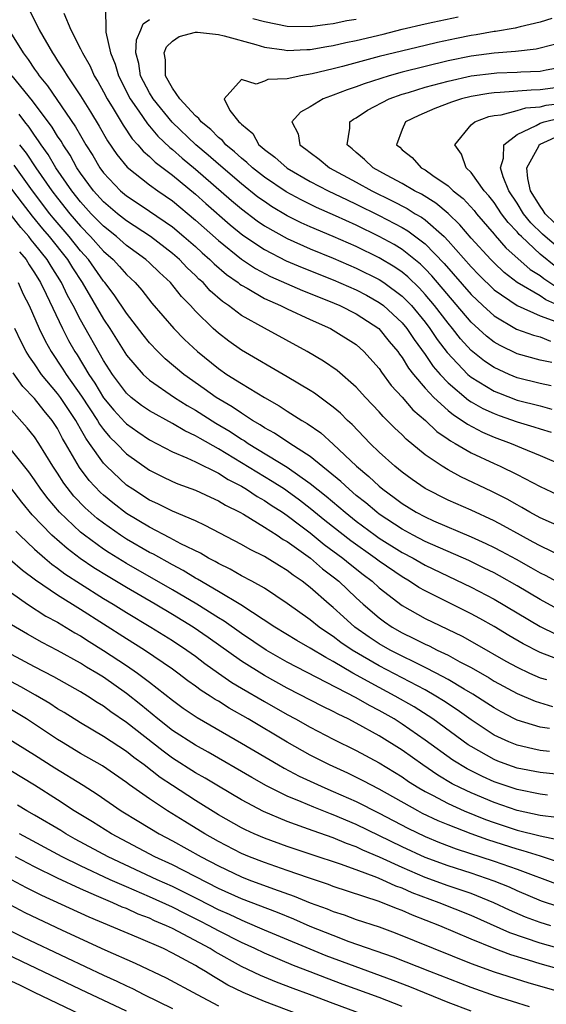
# Model space of a CAD drawing. Units: inches. Extents: x 2509778 to 2511000, y 1536000 to 1539000.
# Drawn here: x 2510592 to 2510638, y 1536618 to 1536704 of the extents above; entities that cross this region are included whole.
import ezdxf

# ---------------------------------------------------------------- set-up
doc = ezdxf.new("R2010")
doc.units = ezdxf.units.IN
doc.header["$MEASUREMENT"] = 0
doc.layers.add('LD25081536_2ft', color=253, linetype='Continuous')

msp = doc.modelspace()

# ---------------------------------------------------------------- linework, layer by layer
at = {"layer": 'LD25081536_2ft'}
for points, elevation in [([(2510592.404, 1536705), (2510593.399, 1536703), (2510594.555, 1536701), (2510594.743, 1536700.743), (2510595, 1536700.323), (2510595.527, 1536699.527), (2510595.822, 1536699), (2510597, 1536697.252), (2510597.879, 1536695.879), (2510598.629, 1536694.629), (2510599.352, 1536693.352), (2510600.155, 1536692.155), (2510601.05, 1536691.05), (2510603, 1536689.525), (2510603.717, 1536689), (2510605, 1536688.11), (2510607, 1536686.447), (2510609, 1536684.656), (2510611, 1536683.052), (2510612.229, 1536682.229), (2510613.539, 1536681.539), (2510616.314, 1536680.314), (2510618.583, 1536679.418), (2510619.568, 1536679), (2510621, 1536678.283), (2510622.972, 1536677), (2510623.879, 1536675.879), (2510624.618, 1536675), (2510624.769, 1536674.769), (2510625, 1536674.476), (2510625.553, 1536673.552), (2510625.993, 1536673), (2510627, 1536671.815), (2510627.755, 1536671), (2510629, 1536669.864), (2510629.471, 1536669.471), (2510630.237, 1536669), (2510630.674, 1536668.674), (2510631.981, 1536667.982), (2510633, 1536667.547), (2510634.489, 1536667), (2510635.386, 1536666.613), (2510637, 1536665.954), (2510639.203, 1536665)], 7540), ([(2510599.161, 1536704.839), (2510599.198, 1536703), (2510599.188, 1536702.813), (2510599.611, 1536701), (2510600.025, 1536700.025), (2510600.29, 1536699), (2510601.328, 1536697), (2510602.08, 1536695.92), (2510602.814, 1536694.814), (2510603, 1536694.616), (2510603.737, 1536693.737), (2510604.768, 1536692.768), (2510605, 1536692.594), (2510605.841, 1536691.841), (2510607, 1536690.889), (2510610.14, 1536688.14), (2510611, 1536687.412), (2510612.375, 1536686.375), (2510613, 1536685.951), (2510615, 1536684.828), (2510617, 1536683.943), (2510619, 1536683.126), (2510621, 1536682.265), (2510623, 1536681.266), (2510623.403, 1536681), (2510625, 1536679.818), (2510625.419, 1536679.419), (2510625.803, 1536679), (2510627, 1536677.554), (2510627.422, 1536677), (2510628.052, 1536676.052), (2510628.905, 1536674.905), (2510630.73, 1536673), (2510631, 1536672.769), (2510633, 1536671.554), (2510633.388, 1536671.387), (2510635, 1536670.769), (2510637, 1536670.254), (2510638.026, 1536669.974)], 7536), ([(2510595.538, 1536704.462), (2510596.167, 1536703), (2510597, 1536701.351), (2510597.157, 1536701), (2510597.832, 1536699.832), (2510598.191, 1536699), (2510598.504, 1536698.504), (2510599, 1536697.623), (2510599.322, 1536697), (2510599.845, 1536696.155), (2510600.705, 1536694.705), (2510601.507, 1536693.507), (2510601.985, 1536693), (2510602.443, 1536692.443), (2510603, 1536691.983), (2510603.492, 1536691.492), (2510605, 1536690.362), (2510607, 1536688.712), (2510607.897, 1536687.897), (2510610.024, 1536686.024), (2510611.132, 1536685.132), (2510613, 1536683.882), (2510614.907, 1536682.907), (2510616.305, 1536682.305), (2510619, 1536681.231), (2510621, 1536680.359), (2510621.892, 1536679.892), (2510623, 1536679.28), (2510623.371, 1536679), (2510625, 1536677.493), (2510625.41, 1536677), (2510626.044, 1536676.044), (2510627, 1536674.73), (2510627.698, 1536673.698), (2510628.302, 1536673), (2510629, 1536672.256), (2510630.77, 1536670.77), (2510631, 1536670.629), (2510632.035, 1536670.035), (2510633, 1536669.596), (2510633.43, 1536669.43), (2510635, 1536668.887), (2510636.453, 1536668.452), (2510637, 1536668.265), (2510637.969, 1536667.969)], 7538), ([(2510637.98, 1536672.02), (2510637, 1536672.207), (2510635, 1536672.712), (2510634.312, 1536673), (2510633, 1536673.611), (2510632.166, 1536674.166), (2510631, 1536675.093), (2510630.089, 1536676.09), (2510629.378, 1536677), (2510629, 1536677.454), (2510627.822, 1536679), (2510627, 1536679.975), (2510626.51, 1536680.51), (2510625.493, 1536681.493), (2510625, 1536681.895), (2510624.35, 1536682.35), (2510623, 1536683.158), (2510621, 1536684.132), (2510618.979, 1536685.021), (2510617, 1536685.86), (2510616.214, 1536686.214), (2510615, 1536686.82), (2510613.63, 1536687.63), (2510613, 1536688.046), (2510612.448, 1536688.448), (2510611, 1536689.593), (2510609, 1536691.317), (2510608.107, 1536692.107), (2510607.039, 1536693), (2510604.965, 1536694.965), (2510603.316, 1536697), (2510603, 1536697.526), (2510602.227, 1536699), (2510602.083, 1536700.083), (2510601.827, 1536701), (2510601.869, 1536702.131), (2510602.256, 1536703), (2510602.455, 1536703.545), (2510603, 1536703.913)], 7534), ([(2510638.028, 1536674.028), (2510637, 1536674.258), (2510635, 1536674.809), (2510633.52, 1536675.52), (2510633, 1536675.821), (2510632.333, 1536676.333), (2510631, 1536677.562), (2510627.59, 1536681.59), (2510627, 1536682.209), (2510626.601, 1536682.601), (2510625, 1536683.874), (2510624.303, 1536684.303), (2510623, 1536685.014), (2510621, 1536685.987), (2510619.186, 1536686.814), (2510617.538, 1536687.538), (2510616.193, 1536688.193), (2510614.9, 1536688.9), (2510613, 1536690.181), (2510611.965, 1536691), (2510611.469, 1536691.469), (2510611, 1536691.833), (2510610.395, 1536692.395), (2510609.641, 1536693), (2510609.361, 1536693.361), (2510609, 1536693.625), (2510608.328, 1536694.328), (2510607.487, 1536695), (2510607.3, 1536695.3), (2510607, 1536695.514), (2510605.646, 1536697), (2510605, 1536697.934), (2510604.391, 1536699), (2510604.388, 1536700.388), (2510604.269, 1536701), (2510604.484, 1536701.516), (2510605, 1536702.031), (2510605.583, 1536702.417), (2510607, 1536702.809), (2510607.187, 1536702.814), (2510609, 1536702.606), (2510609.509, 1536702.491), (2510612.257, 1536701.743), (2510613, 1536701.513), (2510614.729, 1536701.271), (2510615, 1536701.214), (2510616.696, 1536701.304), (2510617, 1536701.299), (2510618.441, 1536701.56), (2510619, 1536701.636), (2510620.105, 1536701.895), (2510621, 1536702.073), (2510623.358, 1536702.642), (2510625, 1536703.07), (2510627, 1536703.544), (2510627.669, 1536703.669), (2510629.866, 1536704.134)], 7532), ([(2510638.018, 1536703.982), (2510637, 1536703.662), (2510635.277, 1536703.277), (2510634.844, 1536703.156), (2510633.133, 1536702.867), (2510633, 1536702.856), (2510631.427, 1536702.573), (2510631, 1536702.517), (2510629.734, 1536702.266), (2510628.085, 1536701.915), (2510627, 1536701.635), (2510623, 1536700.684), (2510619.804, 1536699.804), (2510619, 1536699.6), (2510617.165, 1536699.165), (2510616.174, 1536699), (2510615, 1536698.742), (2510613.315, 1536698.685), (2510613, 1536698.549), (2510612.284, 1536698.284), (2510611, 1536698.678), (2510609.491, 1536697), (2510610.008, 1536695.992), (2510610.773, 1536695), (2510610.904, 1536694.904), (2510611, 1536694.78), (2510611.985, 1536693.985), (2510612.531, 1536693), (2510612.796, 1536692.796), (2510613, 1536692.602), (2510613.923, 1536691.923), (2510615, 1536690.961), (2510617, 1536689.807), (2510618.549, 1536689), (2510620.202, 1536688.202), (2510621, 1536687.838), (2510623, 1536686.846), (2510625, 1536685.788), (2510625.498, 1536685.498), (2510627, 1536684.371), (2510628.661, 1536682.661), (2510631, 1536679.974), (2510632.021, 1536679), (2510633, 1536678.098), (2510634.958, 1536676.958), (2510636.419, 1536676.419), (2510637, 1536676.269), (2510637.913, 1536675.913)], 7530), ([(2510612.004, 1536704.004), (2510613, 1536703.735), (2510615, 1536703.338), (2510617, 1536703.298), (2510618.488, 1536703.512), (2510619, 1536703.565), (2510620.189, 1536703.811), (2510621, 1536703.947)], 7534), ([(2510590.768, 1536703), (2510592.004, 1536701), (2510592.438, 1536700.438), (2510593, 1536699.58), (2510593.245, 1536699.245), (2510593.395, 1536699), (2510594.122, 1536698.122), (2510596.569, 1536694.568), (2510597, 1536693.793), (2510597.465, 1536693), (2510598.056, 1536692.056), (2510598.67, 1536691), (2510599, 1536690.55), (2510600.472, 1536689), (2510601, 1536688.551), (2510601.942, 1536687.942), (2510603, 1536687.228), (2510605, 1536685.84), (2510606.003, 1536685), (2510607, 1536684.13), (2510607.589, 1536683.589), (2510608.266, 1536683), (2510608.632, 1536682.632), (2510609.704, 1536681.704), (2510610.709, 1536681), (2510610.864, 1536680.864), (2510611, 1536680.773), (2510611.495, 1536680.505), (2510613, 1536679.623), (2510614.417, 1536679), (2510615, 1536678.707), (2510617, 1536677.776), (2510618.763, 1536677), (2510619, 1536676.87), (2510621, 1536675.595), (2510621.674, 1536675), (2510623, 1536673.519), (2510623.205, 1536673.205), (2510624.052, 1536672.052), (2510625, 1536671.018), (2510625.933, 1536669.933), (2510627.019, 1536669), (2510628.031, 1536668.031), (2510629, 1536667.376), (2510629.215, 1536667.216), (2510629.615, 1536667), (2510631, 1536666.182), (2510633, 1536665.239), (2510633.543, 1536665), (2510635, 1536664.284), (2510637, 1536663.234), (2510639, 1536662.326)], 7542), ([(2510638.26, 1536701.74), (2510636.661, 1536701.339), (2510634.871, 1536701.129), (2510633, 1536700.985), (2510631, 1536700.73), (2510629, 1536700.313), (2510625, 1536699.31), (2510623.876, 1536699), (2510621.684, 1536698.316), (2510621, 1536698.033), (2510620.21, 1536697.79), (2510619, 1536697.31), (2510618.756, 1536697.244), (2510618.11, 1536697), (2510617, 1536696.311), (2510616.151, 1536695.849), (2510615.386, 1536695), (2510615.94, 1536693.939), (2510616.1, 1536693), (2510616.627, 1536692.627), (2510617, 1536692.313), (2510617.759, 1536691.759), (2510618.671, 1536691), (2510621, 1536689.758), (2510622.37, 1536689), (2510624.128, 1536688.128), (2510625.443, 1536687.443), (2510626.145, 1536687), (2510626.686, 1536686.686), (2510627, 1536686.455), (2510628.644, 1536685), (2510629, 1536684.635), (2510631, 1536682.363), (2510631.672, 1536681.672), (2510633, 1536680.382), (2510635, 1536678.998), (2510637, 1536678.104), (2510638.378, 1536677.622)], 7528), ([(2510639.329, 1536678.671), (2510637.508, 1536679.508), (2510637, 1536679.847), (2510635.02, 1536681.02), (2510633.883, 1536681.882), (2510633, 1536682.718), (2510632.72, 1536683), (2510631, 1536684.881), (2510630.031, 1536686.031), (2510629.009, 1536687.009), (2510627.928, 1536687.928), (2510626.691, 1536688.691), (2510626.082, 1536689), (2510625, 1536689.64), (2510623.633, 1536690.367), (2510622.486, 1536691), (2510621.73, 1536691.73), (2510621, 1536692.333), (2510620.648, 1536692.648), (2510620.204, 1536693), (2510620.438, 1536694.438), (2510620.444, 1536695), (2510620.765, 1536695.235), (2510621, 1536695.356), (2510621.985, 1536696.015), (2510623.861, 1536697), (2510625, 1536697.405), (2510625.562, 1536697.562), (2510627, 1536698.002), (2510629, 1536698.545), (2510631, 1536698.993), (2510633, 1536699.233), (2510633.252, 1536699.252), (2510635, 1536699.308), (2510635.342, 1536699.342), (2510637, 1536699.403), (2510637.521, 1536699.521), (2510639, 1536699.781)], 7526), ([(2510639, 1536659.638), (2510637, 1536660.52), (2510636.126, 1536661), (2510635.423, 1536661.423), (2510635, 1536661.645), (2510634.138, 1536662.138), (2510632.812, 1536662.811), (2510630.094, 1536664.094), (2510629, 1536664.693), (2510628.486, 1536665), (2510627, 1536666.012), (2510625.36, 1536667.36), (2510625, 1536667.731), (2510624.339, 1536668.339), (2510623.699, 1536669), (2510623.34, 1536669.34), (2510623, 1536669.733), (2510621.796, 1536671), (2510621, 1536671.883), (2510619.335, 1536673.335), (2510618.162, 1536674.162), (2510616.722, 1536675), (2510613, 1536677.023), (2510611, 1536678.14), (2510609.887, 1536679), (2510609.355, 1536679.355), (2510608.294, 1536680.294), (2510607.664, 1536681), (2510607.309, 1536681.309), (2510607, 1536681.619), (2510606.288, 1536682.288), (2510605.606, 1536683), (2510605, 1536683.529), (2510603.085, 1536685), (2510601, 1536686.371), (2510600.206, 1536687), (2510599, 1536688.026), (2510598.129, 1536689), (2510597, 1536690.533), (2510596.684, 1536691), (2510596.086, 1536692.086), (2510595.474, 1536693), (2510595.304, 1536693.304), (2510595, 1536693.757), (2510594.533, 1536694.533), (2510592.824, 1536696.824), (2510591.049, 1536699)], 7544), ([(2510639, 1536698.057), (2510637, 1536697.785), (2510636.237, 1536697.763), (2510633.541, 1536697.541), (2510633, 1536697.525), (2510632.53, 1536697.47), (2510631, 1536697.2), (2510630.168, 1536697), (2510629.283, 1536696.717), (2510627.85, 1536696.15), (2510626.463, 1536695.537), (2510625.303, 1536695), (2510625, 1536694.337), (2510624.508, 1536693), (2510624.785, 1536692.785), (2510625, 1536692.569), (2510625.882, 1536691.882), (2510626.662, 1536691), (2510627, 1536690.814), (2510627.679, 1536690.321), (2510629, 1536689.417), (2510629.44, 1536689), (2510630.308, 1536688.308), (2510631.264, 1536687.264), (2510631.467, 1536687), (2510633, 1536685.229), (2510633.098, 1536685.098), (2510634.036, 1536684.036), (2510636.152, 1536682.152), (2510637, 1536681.614), (2510637.341, 1536681.341), (2510638.544, 1536680.544)], 7524), ([(2510638.37, 1536682.37), (2510637, 1536683.486), (2510635.375, 1536685), (2510635.185, 1536685.185), (2510635, 1536685.418), (2510634.226, 1536686.226), (2510633.648, 1536687), (2510633, 1536687.977), (2510632.555, 1536688.555), (2510632.15, 1536689), (2510631, 1536690.597), (2510630.57, 1536691), (2510630.173, 1536692.173), (2510629.579, 1536693), (2510631, 1536694.723), (2510631.313, 1536695), (2510632.543, 1536695.457), (2510633, 1536695.55), (2510633.62, 1536695.62), (2510635, 1536695.994), (2510635.771, 1536696.229), (2510637, 1536696.314), (2510637.546, 1536696.454), (2510639, 1536696.625)], 7522), ([(2510639, 1536657.116), (2510637, 1536658.069), (2510636.409, 1536658.409), (2510635.294, 1536659), (2510633.821, 1536659.821), (2510633, 1536660.246), (2510631, 1536661.171), (2510629, 1536662.065), (2510627, 1536663.057), (2510625.857, 1536663.857), (2510625, 1536664.482), (2510624.37, 1536665), (2510623, 1536666.245), (2510622.216, 1536667), (2510620.642, 1536668.642), (2510620.244, 1536669), (2510619.626, 1536669.626), (2510619, 1536670.163), (2510617.368, 1536671.368), (2510617, 1536671.597), (2510615, 1536672.802), (2510611, 1536675.11), (2510609.898, 1536675.898), (2510609, 1536676.584), (2510608.547, 1536677), (2510607, 1536678.524), (2510606.567, 1536679), (2510605.792, 1536679.792), (2510604.817, 1536681), (2510603.867, 1536681.867), (2510603, 1536682.709), (2510602.688, 1536683), (2510601, 1536684.234), (2510600.13, 1536685), (2510599, 1536685.898), (2510597.923, 1536687), (2510597, 1536688.033), (2510596.242, 1536689), (2510594.861, 1536691), (2510594.167, 1536692.167), (2510593.563, 1536693), (2510593.351, 1536693.351), (2510593, 1536693.826), (2510592.529, 1536694.529), (2510592.146, 1536695), (2510591.66, 1536695.66)], 7546), ([(2510639, 1536683.694), (2510637.457, 1536685), (2510637.219, 1536685.219), (2510636.205, 1536686.205), (2510635.574, 1536687), (2510635, 1536687.928), (2510634.288, 1536689), (2510633.798, 1536690.202), (2510633.572, 1536691), (2510633.835, 1536691.835), (2510633.837, 1536693), (2510635, 1536693.885), (2510636.664, 1536694.664), (2510637, 1536694.876), (2510637.374, 1536695), (2510638.669, 1536695.331)], 7520), ([(2510638.236, 1536686.236), (2510637.453, 1536687), (2510637.277, 1536687.277), (2510637, 1536687.647), (2510636.161, 1536689), (2510635.928, 1536690.071), (2510635.84, 1536691), (2510636.89, 1536692.89), (2510636.932, 1536693), (2510637, 1536693.043), (2510639, 1536693.942)], 7518), ([(2510591.693, 1536693), (2510592.265, 1536692.265), (2510593.112, 1536691), (2510594.507, 1536689), (2510595, 1536688.346), (2510596.056, 1536687), (2510597, 1536685.901), (2510597.88, 1536685), (2510599, 1536683.738), (2510599.837, 1536683), (2510600.392, 1536682.392), (2510601, 1536681.693), (2510601.744, 1536681), (2510602.332, 1536680.332), (2510603.217, 1536679.217), (2510605.124, 1536677), (2510606.056, 1536676.056), (2510607.178, 1536675), (2510609, 1536673.506), (2510609.737, 1536673), (2510611, 1536672.198), (2510613, 1536670.984), (2510614.279, 1536670.279), (2510615, 1536669.799), (2510616.255, 1536669), (2510616.733, 1536668.733), (2510617.908, 1536667.908), (2510619, 1536666.922), (2510621.026, 1536665), (2510622.111, 1536664.112), (2510623, 1536663.271), (2510623.326, 1536663), (2510624.3, 1536662.3), (2510625, 1536661.757), (2510626.232, 1536661), (2510627, 1536660.593), (2510627.738, 1536660.262), (2510631, 1536658.859), (2510632.288, 1536658.288), (2510633, 1536657.94), (2510633.623, 1536657.623), (2510634.918, 1536656.918), (2510636.204, 1536656.204), (2510637, 1536655.733), (2510637.498, 1536655.498), (2510639, 1536654.691)], 7548), ([(2510638.564, 1536652.564), (2510637, 1536653.399), (2510635, 1536654.595), (2510633.468, 1536655.468), (2510633, 1536655.716), (2510632.147, 1536656.146), (2510630.791, 1536656.791), (2510627, 1536658.466), (2510625.957, 1536659), (2510625, 1536659.515), (2510623, 1536660.838), (2510622.784, 1536661), (2510621.824, 1536661.824), (2510621, 1536662.472), (2510620.371, 1536663), (2510619.666, 1536663.666), (2510617, 1536665.855), (2510615.213, 1536667), (2510613.889, 1536667.889), (2510613, 1536668.363), (2510612.624, 1536668.624), (2510611.961, 1536669), (2510611, 1536669.616), (2510610.191, 1536670.191), (2510608.806, 1536671), (2510607.761, 1536671.761), (2510606, 1536673), (2510604.372, 1536674.372), (2510603.717, 1536675), (2510603, 1536675.75), (2510602.443, 1536676.443), (2510601, 1536678.326), (2510599.926, 1536679.926), (2510599.11, 1536681), (2510599, 1536681.124), (2510597.685, 1536683), (2510597, 1536683.77), (2510596.017, 1536685), (2510594.625, 1536686.625), (2510594.323, 1536687), (2510592.818, 1536689), (2510591.218, 1536691.218)], 7550), ([(2510591, 1536689.142), (2510591.913, 1536687.913), (2510592.784, 1536686.784), (2510593.683, 1536685.683), (2510594.264, 1536685), (2510595.865, 1536683), (2510596.297, 1536682.297), (2510597.138, 1536681), (2510599, 1536677.808), (2510599.539, 1536677), (2510601, 1536674.685), (2510602.457, 1536673), (2510603, 1536672.505), (2510605.172, 1536671), (2510606.287, 1536670.287), (2510607, 1536669.896), (2510608.769, 1536668.769), (2510610.02, 1536668.02), (2510611, 1536667.375), (2510611.239, 1536667.239), (2510611.585, 1536667), (2510615, 1536664.915), (2510617, 1536663.517), (2510618.391, 1536662.391), (2510620.025, 1536661), (2510621, 1536660.23), (2510622.641, 1536659), (2510623, 1536658.746), (2510625, 1536657.495), (2510625.947, 1536657), (2510627, 1536656.399), (2510631, 1536654.49), (2510633, 1536653.442), (2510637, 1536651.057), (2510638.385, 1536650.385)], 7552), ([(2510639, 1536648.021), (2510637, 1536648.788), (2510635.531, 1536649.531), (2510634.273, 1536650.273), (2510633, 1536651.055), (2510631.753, 1536651.753), (2510631, 1536652.165), (2510627, 1536654.149), (2510626.459, 1536654.459), (2510625.641, 1536655), (2510625, 1536655.364), (2510623, 1536656.74), (2510622.663, 1536657), (2510620.518, 1536658.518), (2510618.28, 1536660.28), (2510617, 1536661.332), (2510616.06, 1536662.06), (2510615, 1536662.839), (2510614.757, 1536663), (2510613.692, 1536663.693), (2510609, 1536666.536), (2510607.41, 1536667.409), (2510607, 1536667.667), (2510606.085, 1536668.085), (2510605, 1536668.723), (2510603, 1536669.819), (2510602.308, 1536670.308), (2510601.409, 1536671), (2510601, 1536671.369), (2510599.774, 1536673), (2510599, 1536674.21), (2510597, 1536677.755), (2510596.359, 1536679), (2510595.877, 1536679.877), (2510595.351, 1536681), (2510594.435, 1536682.435), (2510594.095, 1536683), (2510593, 1536684.378), (2510592.715, 1536684.715), (2510592.502, 1536685), (2510591.81, 1536685.81), (2510591, 1536686.842)], 7554), ([(2510591.68, 1536683.681), (2510592.255, 1536683), (2510592.532, 1536682.532), (2510593, 1536681.836), (2510593.518, 1536681), (2510594.012, 1536679.988), (2510595.42, 1536677), (2510595.959, 1536675.959), (2510596.493, 1536675), (2510596.695, 1536674.695), (2510597.709, 1536673), (2510598.24, 1536672.24), (2510599, 1536670.969), (2510599.9, 1536669.9), (2510600.85, 1536668.85), (2510601, 1536668.703), (2510601.991, 1536667.991), (2510603, 1536667.301), (2510605, 1536666.273), (2510606.264, 1536665.736), (2510607, 1536665.385), (2510609, 1536664.39), (2510609.847, 1536663.846), (2510611, 1536663.258), (2510611.434, 1536663), (2510612.368, 1536662.368), (2510613, 1536662.025), (2510613.609, 1536661.61), (2510614.567, 1536661), (2510615, 1536660.71), (2510616.168, 1536659.832), (2510617, 1536659.197), (2510618.206, 1536658.206), (2510619.841, 1536657), (2510620.471, 1536656.471), (2510621.591, 1536655.591), (2510622.376, 1536655), (2510623, 1536654.431), (2510625, 1536652.886), (2510627, 1536651.746), (2510630.209, 1536650.209), (2510631.498, 1536649.498), (2510634.036, 1536648.036), (2510635, 1536647.504), (2510636.082, 1536647), (2510637, 1536646.597), (2510637.573, 1536646.427)], 7556), ([(2510591.558, 1536681), (2510592.004, 1536680.004), (2510592.514, 1536679), (2510593.405, 1536677), (2510593.923, 1536675.923), (2510594.429, 1536675), (2510595.463, 1536673.463), (2510595.744, 1536673), (2510597.096, 1536671.096), (2510598.473, 1536669), (2510598.66, 1536668.66), (2510599, 1536668.205), (2510599.551, 1536667.551), (2510600.116, 1536667), (2510601, 1536666.084), (2510603, 1536664.664), (2510604.111, 1536664.111), (2510605, 1536663.691), (2510605.481, 1536663.481), (2510607, 1536662.934), (2510608.305, 1536662.305), (2510609, 1536662.005), (2510609.615, 1536661.615), (2510610.864, 1536661), (2510611.176, 1536660.824), (2510613, 1536659.713), (2510614.113, 1536659), (2510614.638, 1536658.638), (2510615, 1536658.443), (2510617.018, 1536657), (2510618.076, 1536656.076), (2510619, 1536655.382), (2510619.472, 1536655), (2510621, 1536653.551), (2510621.607, 1536653), (2510623, 1536651.803), (2510623.459, 1536651.459), (2510624.131, 1536651), (2510625, 1536650.498), (2510626.018, 1536650.018), (2510627, 1536649.51), (2510627.356, 1536649.355), (2510628.043, 1536649), (2510629, 1536648.543), (2510630.013, 1536647.987), (2510631, 1536647.476), (2510632.571, 1536646.572), (2510633, 1536646.299), (2510635, 1536645.213), (2510636.564, 1536644.565), (2510638.099, 1536644.099)], 7558), ([(2510637.829, 1536642.171), (2510637, 1536642.29), (2510635, 1536642.896), (2510634.791, 1536643), (2510633.613, 1536643.614), (2510633, 1536643.958), (2510632.38, 1536644.38), (2510631.163, 1536645.163), (2510630.396, 1536645.604), (2510629, 1536646.443), (2510627.97, 1536647), (2510627, 1536647.496), (2510626.063, 1536647.937), (2510625, 1536648.462), (2510623.957, 1536649), (2510623, 1536649.551), (2510622.128, 1536650.128), (2510620.888, 1536651), (2510619.887, 1536651.887), (2510619, 1536652.7), (2510618.637, 1536653), (2510617, 1536654.455), (2510616.292, 1536655), (2510615.517, 1536655.517), (2510615, 1536655.933), (2510614.327, 1536656.327), (2510613.251, 1536657), (2510613, 1536657.149), (2510611.755, 1536657.755), (2510611, 1536658.195), (2510607.859, 1536659.859), (2510607, 1536660.248), (2510605, 1536661.089), (2510603.732, 1536661.732), (2510603, 1536662.062), (2510601.539, 1536663), (2510601, 1536663.374), (2510599.259, 1536665), (2510599, 1536665.27), (2510597.78, 1536667), (2510597.447, 1536667.447), (2510597, 1536668.257), (2510596.72, 1536668.72), (2510596.577, 1536669), (2510595.94, 1536669.94), (2510595.253, 1536671), (2510595, 1536671.351), (2510593.612, 1536673), (2510593, 1536673.919), (2510592.542, 1536674.542), (2510592.271, 1536675), (2510591.827, 1536675.827), (2510591.266, 1536677)], 7560), ([(2510637.818, 1536640.182), (2510637, 1536640.266), (2510636.386, 1536640.386), (2510635, 1536640.706), (2510634.277, 1536641), (2510633, 1536641.604), (2510631, 1536642.934), (2510629.798, 1536643.798), (2510628.593, 1536644.593), (2510627.931, 1536645), (2510627, 1536645.527), (2510623, 1536647.618), (2510620.656, 1536649), (2510619.671, 1536649.671), (2510619, 1536650.18), (2510618.492, 1536650.492), (2510617.774, 1536651), (2510617, 1536651.635), (2510615, 1536653.06), (2510613, 1536654.378), (2510611.902, 1536655), (2510611, 1536655.478), (2510610.034, 1536656.034), (2510609, 1536656.528), (2510608.71, 1536656.71), (2510608.141, 1536657), (2510607.432, 1536657.431), (2510605.74, 1536658.26), (2510604.787, 1536658.787), (2510603, 1536659.691), (2510601, 1536660.885), (2510599.808, 1536661.808), (2510599, 1536662.48), (2510598.727, 1536662.727), (2510597.761, 1536663.761), (2510596.899, 1536664.899), (2510595.696, 1536667), (2510595.434, 1536667.434), (2510595, 1536668.283), (2510594.529, 1536669), (2510593.827, 1536669.827), (2510593, 1536670.903), (2510591.965, 1536671.965), (2510591.128, 1536673.128)], 7562), ([(2510640.031, 1536638.031), (2510637, 1536638.334), (2510635, 1536638.721), (2510634.198, 1536639), (2510633.325, 1536639.325), (2510633, 1536639.462), (2510631, 1536640.598), (2510630.754, 1536640.754), (2510627.656, 1536643), (2510627.267, 1536643.267), (2510626.046, 1536644.046), (2510624.399, 1536645), (2510623, 1536645.736), (2510620.715, 1536647), (2510619, 1536648.007), (2510618.34, 1536648.34), (2510617, 1536649.165), (2510615.828, 1536649.828), (2510613.908, 1536651), (2510610.943, 1536652.944), (2510609, 1536654.102), (2510607.174, 1536655.174), (2510607, 1536655.262), (2510605.931, 1536655.931), (2510605, 1536656.418), (2510603.344, 1536657.344), (2510603, 1536657.509), (2510601, 1536658.658), (2510600.473, 1536659), (2510599, 1536660.039), (2510598.456, 1536660.456), (2510597.395, 1536661.395), (2510596.415, 1536662.415), (2510595.538, 1536663.538), (2510595, 1536664.394), (2510594.593, 1536665), (2510593.38, 1536667), (2510593, 1536667.571), (2510592.363, 1536668.363), (2510591, 1536669.888)], 7564), ([(2510637.638, 1536636.362), (2510637, 1536636.443), (2510635, 1536636.85), (2510633, 1536637.539), (2510631.987, 1536637.987), (2510630.655, 1536638.655), (2510629.421, 1536639.422), (2510627, 1536641.161), (2510625, 1536642.555), (2510624.294, 1536643), (2510623, 1536643.744), (2510622.164, 1536644.164), (2510621, 1536644.843), (2510615, 1536647.96), (2510613.151, 1536649), (2510611, 1536650.433), (2510609.508, 1536651.508), (2510609, 1536651.807), (2510607.114, 1536653), (2510605, 1536654.26), (2510601, 1536656.541), (2510599.479, 1536657.479), (2510599, 1536657.798), (2510597.342, 1536659), (2510597, 1536659.278), (2510595.169, 1536661), (2510594.17, 1536662.17), (2510593.549, 1536663), (2510593, 1536663.822), (2510592.511, 1536664.511), (2510591, 1536666.42)], 7566), ([(2510638.426, 1536634.426), (2510637, 1536634.597), (2510635, 1536635.038), (2510633, 1536635.724), (2510631, 1536636.561), (2510630.075, 1536637), (2510629.363, 1536637.363), (2510628.106, 1536638.106), (2510626.784, 1536639), (2510625, 1536640.271), (2510623, 1536641.542), (2510621, 1536642.641), (2510620.299, 1536643), (2510619.413, 1536643.413), (2510619, 1536643.644), (2510618.091, 1536644.091), (2510615, 1536645.687), (2510613, 1536646.788), (2510611, 1536648.03), (2510608.101, 1536650.1), (2510606.805, 1536651), (2510605, 1536652.107), (2510603.49, 1536653), (2510601, 1536654.438), (2510599.402, 1536655.401), (2510598.17, 1536656.17), (2510596.981, 1536656.981), (2510595.835, 1536657.835), (2510594.507, 1536659), (2510592.789, 1536660.789), (2510591.891, 1536661.891), (2510589, 1536665.622)], 7568), ([(2510591.356, 1536659.356), (2510591.706, 1536659), (2510593, 1536657.774), (2510593.881, 1536657), (2510594.488, 1536656.488), (2510595, 1536656.14), (2510595.645, 1536655.645), (2510597, 1536654.767), (2510599, 1536653.502), (2510599.829, 1536653), (2510601, 1536652.26), (2510603.128, 1536651), (2510605, 1536649.837), (2510606.258, 1536649), (2510607, 1536648.463), (2510607.826, 1536647.826), (2510608.996, 1536646.996), (2510610.179, 1536646.179), (2510611, 1536645.689), (2510613, 1536644.513), (2510615, 1536643.381), (2510615.711, 1536643), (2510617, 1536642.277), (2510619, 1536641.229), (2510621, 1536640.244), (2510623, 1536639.176), (2510625, 1536637.956), (2510625.564, 1536637.564), (2510626.461, 1536637), (2510627, 1536636.687), (2510627.634, 1536636.366), (2510629, 1536635.632), (2510630.406, 1536635), (2510632.254, 1536634.254), (2510633, 1536633.982), (2510635, 1536633.327), (2510637, 1536632.821), (2510638.519, 1536632.518)], 7570), ([(2510639.891, 1536630.109), (2510637.047, 1536631.047), (2510635.528, 1536631.528), (2510635, 1536631.657), (2510632.465, 1536632.465), (2510631.001, 1536633.001), (2510629, 1536633.781), (2510628.135, 1536634.135), (2510626.781, 1536634.781), (2510626.359, 1536635), (2510623, 1536636.882), (2510621.617, 1536637.617), (2510620.273, 1536638.272), (2510618.671, 1536639), (2510617, 1536639.861), (2510615, 1536640.977), (2510611.585, 1536643), (2510609.941, 1536643.94), (2510609, 1536644.537), (2510608.706, 1536644.706), (2510608.272, 1536645), (2510607.493, 1536645.493), (2510607, 1536645.865), (2510606.335, 1536646.335), (2510605.469, 1536647), (2510605, 1536647.339), (2510602.575, 1536649), (2510601, 1536649.978), (2510597, 1536652.546), (2510595, 1536653.795), (2510593.083, 1536655.083), (2510591.937, 1536655.937), (2510590.871, 1536656.871)], 7572), ([(2510591, 1536653.972), (2510592.377, 1536653), (2510593.965, 1536651.965), (2510595, 1536651.418), (2510596.503, 1536650.503), (2510597, 1536650.23), (2510597.741, 1536649.741), (2510599, 1536648.957), (2510601, 1536647.652), (2510601.958, 1536647), (2510603, 1536646.204), (2510605, 1536644.629), (2510605.945, 1536643.945), (2510607.14, 1536643.14), (2510611, 1536640.902), (2510614.222, 1536639), (2510614.717, 1536638.717), (2510616.028, 1536638.028), (2510618.262, 1536637), (2510619, 1536636.691), (2510621, 1536635.802), (2510623, 1536634.786), (2510625.488, 1536633.488), (2510627, 1536632.773), (2510628.257, 1536632.257), (2510629.705, 1536631.705), (2510633, 1536630.623), (2510635, 1536629.919), (2510638.583, 1536628.583)], 7574), ([(2510638.648, 1536626.648), (2510637.14, 1536627.14), (2510635, 1536628.037), (2510634.344, 1536628.344), (2510633, 1536628.887), (2510631, 1536629.565), (2510629, 1536630.21), (2510627, 1536630.945), (2510625, 1536631.855), (2510621, 1536633.816), (2510619, 1536634.664), (2510618.749, 1536634.749), (2510617.308, 1536635.308), (2510616.214, 1536635.786), (2510615, 1536636.277), (2510613.184, 1536637.183), (2510611.902, 1536637.902), (2510608.108, 1536640.108), (2510607, 1536640.713), (2510605, 1536642.009), (2510603.724, 1536643), (2510602.236, 1536644.236), (2510601, 1536645.225), (2510599, 1536646.634), (2510598.416, 1536647), (2510597.523, 1536647.523), (2510597, 1536647.859), (2510595, 1536648.964), (2510593.649, 1536649.649), (2510592.371, 1536650.371), (2510591, 1536651.21)], 7576), ([(2510637.95, 1536625), (2510637, 1536625.28), (2510635.75, 1536625.75), (2510634.353, 1536626.353), (2510632.979, 1536627), (2510631, 1536627.789), (2510629, 1536628.47), (2510627, 1536629.202), (2510625, 1536630.055), (2510623.035, 1536630.965), (2510621.583, 1536631.583), (2510621, 1536631.868), (2510620.158, 1536632.158), (2510619, 1536632.648), (2510617.248, 1536633.248), (2510616.444, 1536633.556), (2510615, 1536634.059), (2510612.935, 1536634.935), (2510611, 1536635.959), (2510609, 1536637.14), (2510607.842, 1536637.843), (2510607, 1536638.318), (2510605, 1536639.592), (2510604.184, 1536640.184), (2510601, 1536642.688), (2510599.63, 1536643.63), (2510599, 1536644.109), (2510598.444, 1536644.444), (2510597.604, 1536645), (2510597, 1536645.37), (2510594.677, 1536646.677), (2510593, 1536647.533), (2510591, 1536648.617)], 7578), ([(2510639, 1536622.929), (2510637, 1536623.484), (2510634.373, 1536624.372), (2510631, 1536625.884), (2510628.22, 1536627), (2510625.871, 1536627.87), (2510625, 1536628.257), (2510624.448, 1536628.449), (2510623.268, 1536629), (2510622.798, 1536629.202), (2510621, 1536629.877), (2510619.633, 1536630.367), (2510617.169, 1536631.169), (2510615, 1536631.895), (2510613, 1536632.616), (2510612.107, 1536633), (2510611.349, 1536633.349), (2510611, 1536633.527), (2510609, 1536634.658), (2510607, 1536635.904), (2510605, 1536637.198), (2510603.917, 1536637.917), (2510602.54, 1536639), (2510601.646, 1536639.646), (2510601, 1536640.173), (2510599, 1536641.475), (2510597, 1536642.651), (2510595.56, 1536643.56), (2510595, 1536643.892), (2510594.336, 1536644.336), (2510593.08, 1536645.08), (2510591.799, 1536645.799), (2510591, 1536646.227)], 7580), ([(2510639, 1536621.133), (2510637, 1536621.691), (2510635.988, 1536622.012), (2510634.454, 1536622.453), (2510633.003, 1536623.003), (2510631, 1536623.833), (2510628.29, 1536625), (2510625.911, 1536625.911), (2510625, 1536626.325), (2510624.498, 1536626.498), (2510623, 1536627.116), (2510619, 1536628.411), (2510618.577, 1536628.577), (2510616.845, 1536629.155), (2510615, 1536629.81), (2510613, 1536630.494), (2510611.702, 1536631), (2510611, 1536631.298), (2510609, 1536632.333), (2510607.816, 1536633), (2510606.065, 1536634.064), (2510604.565, 1536635), (2510603, 1536636.041), (2510601.261, 1536637.261), (2510601, 1536637.478), (2510598.909, 1536638.909), (2510597, 1536639.993), (2510595.329, 1536641), (2510595, 1536641.206), (2510593, 1536642.545), (2510592.284, 1536643), (2510589, 1536644.972)], 7582), ([(2510589, 1536642.351), (2510593, 1536639.886), (2510594.756, 1536638.756), (2510597.223, 1536637.223), (2510598.441, 1536636.441), (2510600.542, 1536635), (2510602.06, 1536634.06), (2510603.836, 1536633), (2510605, 1536632.385), (2510607.505, 1536631), (2510609, 1536630.213), (2510611, 1536629.255), (2510611.659, 1536629), (2510613.79, 1536628.21), (2510615.585, 1536627.585), (2510617, 1536626.995), (2510618.46, 1536626.46), (2510619, 1536626.229), (2510619.939, 1536625.938), (2510621, 1536625.547), (2510623, 1536624.891), (2510624.385, 1536624.386), (2510631, 1536621.717), (2510633, 1536620.996), (2510636.038, 1536620.038), (2510639, 1536619.176)], 7584), ([(2510636.074, 1536617.926), (2510633.13, 1536618.87), (2510631, 1536619.614), (2510627.397, 1536621), (2510624.25, 1536622.25), (2510620.396, 1536623.604), (2510619, 1536624.135), (2510617, 1536624.942), (2510615.564, 1536625.564), (2510614.142, 1536626.142), (2510611, 1536627.339), (2510609, 1536628.247), (2510605, 1536630.293), (2510603.481, 1536631), (2510599.697, 1536633), (2510598.037, 1536634.037), (2510596.453, 1536635), (2510595, 1536635.957), (2510593, 1536637.228), (2510589, 1536639.634)], 7586), ([(2510631, 1536617.543), (2510629, 1536618.311), (2510625.675, 1536619.675), (2510624.226, 1536620.226), (2510620.363, 1536621.637), (2510618.388, 1536622.388), (2510613, 1536624.615), (2510611.343, 1536625.343), (2510611, 1536625.471), (2510609.967, 1536625.967), (2510609, 1536626.392), (2510607.277, 1536627.277), (2510605, 1536628.407), (2510603.678, 1536629), (2510599.414, 1536631), (2510596.542, 1536632.542), (2510595.718, 1536633), (2510595.278, 1536633.278), (2510593, 1536634.634), (2510592.336, 1536635), (2510591.503, 1536635.503)], 7588), ([(2510625, 1536617.95), (2510623, 1536618.738), (2510619.872, 1536619.872), (2510618.417, 1536620.417), (2510617, 1536620.983), (2510615.54, 1536621.539), (2510613, 1536622.594), (2510612.16, 1536623), (2510611, 1536623.531), (2510609, 1536624.555), (2510608.192, 1536625), (2510607.405, 1536625.406), (2510606.065, 1536626.065), (2510605, 1536626.61), (2510603, 1536627.521), (2510601, 1536628.376), (2510599.591, 1536629), (2510597, 1536630.214), (2510595.413, 1536631), (2510591.69, 1536633)], 7590), ([(2510623, 1536616.741), (2510619, 1536618.216), (2510616.941, 1536619), (2510615.521, 1536619.52), (2510614.073, 1536620.073), (2510612.653, 1536620.653), (2510611, 1536621.438), (2510608.725, 1536622.725), (2510608.291, 1536623), (2510605.497, 1536624.503), (2510605, 1536624.755), (2510604.485, 1536625), (2510603.437, 1536625.437), (2510603, 1536625.649), (2510602.016, 1536626.016), (2510601, 1536626.486), (2510600.627, 1536626.627), (2510599.808, 1536627), (2510599, 1536627.333), (2510598.391, 1536627.609), (2510597, 1536628.199), (2510595, 1536629.131), (2510593, 1536630.112), (2510591.333, 1536631)], 7592), ([(2510619, 1536616.138), (2510613, 1536618.407), (2510611.171, 1536619.171), (2510609.832, 1536619.832), (2510609, 1536620.328), (2510608.567, 1536620.566), (2510607.884, 1536621), (2510607.319, 1536621.319), (2510607, 1536621.521), (2510605, 1536622.621), (2510604.212, 1536623), (2510602.056, 1536623.944), (2510597.746, 1536625.746), (2510593.631, 1536627.631), (2510592.295, 1536628.295), (2510591, 1536628.996)], 7594), ([(2510590.835, 1536626.835), (2510592.155, 1536626.155), (2510595.395, 1536624.605), (2510599.107, 1536622.893), (2510601.741, 1536621.741), (2510604.461, 1536620.461), (2510607.146, 1536619), (2510609, 1536618.016)], 7596), ([(2510589.336, 1536625.336), (2510592.01, 1536624.01), (2510595.813, 1536622.187), (2510599, 1536620.683), (2510600.162, 1536620.162), (2510601, 1536619.749), (2510601.52, 1536619.52), (2510602.521, 1536619), (2510605, 1536617.778)], 7598), ([(2510601, 1536617.56), (2510597, 1536619.43), (2510591.879, 1536621.879), (2510589.496, 1536623)], 7600), ([(2510597, 1536617.275), (2510595, 1536618.213), (2510593, 1536619.175), (2510591.78, 1536619.78), (2510589.03, 1536621.03)], 7602)]:
    msp.add_lwpolyline(points, dxfattribs=dict(at, elevation=elevation))

doc.saveas('drawing.dxf')
